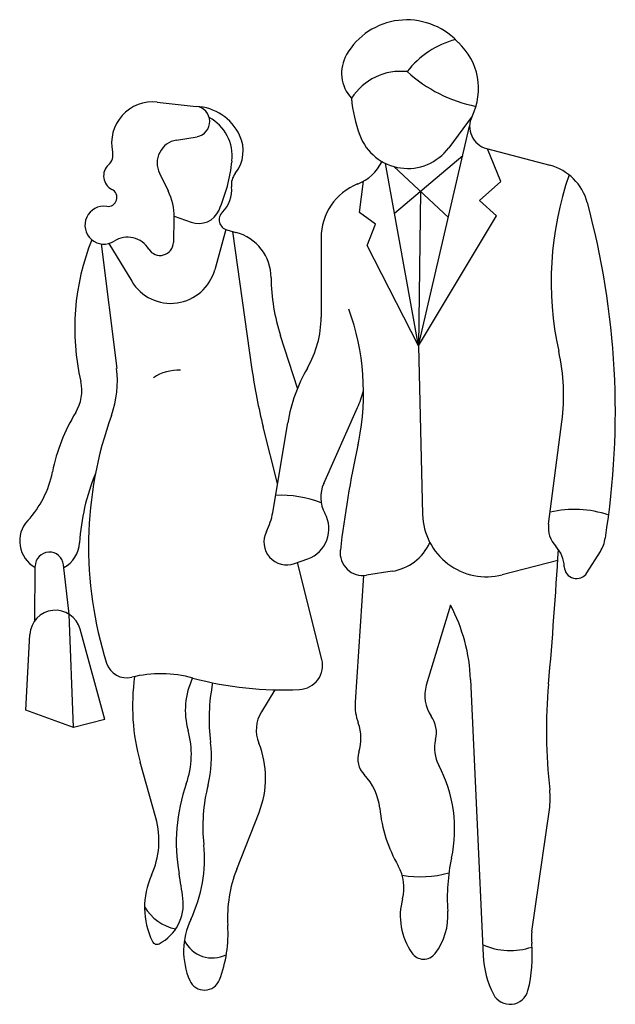
# Model space of a CAD drawing. Extents: x -0.49 to 0.6, y -0.04 to 1.76.
import ezdxf

# ---------------------------------------------------------------- set-up
doc = ezdxf.new("R2010")
doc.units = 0
doc.header["$MEASUREMENT"] = 0
doc.styles.add('APLUS', font='ARIAL.TTF', dxfattribs={"width": 0.6})

msp = doc.modelspace()

# ---------------------------------------------------------------- linework, layer by layer
for p, q in [((0.2196, 1.7559), (0.2196, 1.7559)), ((-0.2356, 1.6052), (-0.1643, 1.5973)), ((0.3401, 1.5792), (0.2975, 1.5217)), ((0.2425, 1.1598), (0.3358, 1.5613)), ((-0.2003, 1.5357), (-0.1628, 1.542)), ((0.3669, 1.5203), (0.4825, 1.4897)), ((0.3927, 1.4603), (0.3687, 1.5198)), ((0.1984, 1.402), (0.3233, 1.5077)), ((0.2425, 1.1598), (0.1819, 1.4931)), ((0.1969, 1.4874), (0.2969, 1.394)), ((-0.2314, 1.4751), (-0.2154, 1.4428)), ((0.1344, 1.4036), (0.1417, 1.4607)), ((0.3539, 1.4253), (0.3927, 1.4603)), ((0.2456, 1.4419), (0.2425, 1.1598)), ((0.3847, 1.3972), (0.3539, 1.4253)), ((-0.2049, 1.3949), (-0.206, 1.3485)), ((-0.2048, 1.3965), (-0.1735, 1.3855)), ((0.1634, 1.3818), (0.1344, 1.4036)), ((0.2425, 1.1598), (0.3847, 1.3972)), ((-0.1103, 1.3723), (-0.1304, 1.2987)), ((-0.108, 1.3715), (-0.0918, 1.3671)), ((-0.0977, 1.3687), (-0.0623, 1.1165)), ((0.1482, 1.3433), (0.1634, 1.3818)), ((0.0643, 1.3572), (0.0641, 1.2121)), ((-0.3383, 1.346), (-0.3097, 1.1184)), ((-0.3238, 1.3468), (-0.2821, 1.2776)), ((0.2425, 1.1598), (0.1482, 1.3433)), ((0.0211, 1.0821), (-0.01, 1.178)), ((0.2425, 1.1598), (0.2498, 0.8512)), ((0.0689, 0.9082), (0.1309, 1.0467)), ((-0.0156, 0.9077), (-0.0418, 1.0117)), ((-0.0244, 0.855), (0.0032, 1.0191)), ((0.4801, 0.8339), (0.5043, 1.021)), ((0.5502, 0.7446), (0.5748, 0.7838)), ((-0.4596, 0.657), (-0.4586, 0.7568)), ((-0.3967, 0.6691), (-0.407, 0.7595)), ((0.0157, 0.7615), (0.0399, 0.7703)), ((0.0656, 0.5865), (0.0209, 0.7634)), ((0.497, 0.7672), (0.3955, 0.741)), ((0.1414, 0.7397), (0.1265, 0.5082)), ((0.1938, 0.7475), (0.147, 0.7402)), ((0.3007, 0.6853), (0.2565, 0.539)), ((-0.3888, 0.4618), (-0.3967, 0.6691)), ((-0.4759, 0.4937), (-0.4684, 0.6321)), ((-0.3316, 0.4768), (-0.3767, 0.6419)), ((0.3373, 0.5496), (0.3604, 0.0452)), ((-0.0205, 0.5307), (-0.0451, 0.4908)), ((-0.3888, 0.4618), (-0.4759, 0.4937)), ((-0.3316, 0.4768), (-0.3888, 0.4618)), ((-0.2381, 0.2965), (-0.2667, 0.3985)), ((-0.0902, 0.2028), (-0.0493, 0.3066)), ((0.4497, 0.0892), (0.4816, 0.3121))]:
    msp.add_line(p, q)
for centre, radius, start, end in [((0.2209, 1.6279), 0.1276, 44.0652, 149.6605), ((0.3509, 1.5613), 0.1633, 104.5278, 142.3965), ((0.357, 1.7596), 0.0618, 224.0652, 227.2955), ((0.2373, 1.63), 0.1147, 333.7022, 47.2955), ((0.1691, 1.6583), 0.0675, 149.6605, 223.0914), ((0.2099, 1.5546), 0.1069, 83.7984, 147.4479), ((0.4001, 1.8585), 0.2664, 227.8947, 258.5683), ((-0.2439, 1.5307), 0.075, 83.6899, 192.5675), ((0.3702, 1.6325), 0.2513, 184.6555, 200.4538), ((-0.1674, 1.5696), 0.0279, 279.5645, 83.6899), ((-0.1683, 1.505), 0.0924, 25.3538, 87.5065), ((-0.1789, 1.5064), 0.0805, 353.6823, 61.5851), ((0.3776, 1.5607), 0.0418, 153.7022, 255.186), ((-0.1933, 1.4939), 0.0424, 99.5645, 206.2318), ((-0.1452, 1.516), 0.0668, 321.7671, 25.3538), ((0.2224, 1.5774), 0.0935, 200.4538, 323.4399), ((-0.3413, 1.5089), 0.0249, 312.2027, 12.5675), ((-0.4103, 1.532), 0.3134, 336.6577, 353.6823), ((0.0996, 1.5341), 0.0847, 291.7508, 333.652), ((-0.3062, 1.4702), 0.0274, 132.2027, 243.7817), ((0.4578, 1.3964), 0.0965, 15.2134, 75.1861), ((-0.0665, 1.454), 0.0335, 141.7671, 186.0349), ((1.0787, 1.2774), 0.5939, 160.857, 192.412), ((-0.3256, 1.4309), 0.0164, 261.608, 63.7817), ((-0.3078, 1.3973), 0.103, 358.6484, 26.2318), ((-0.1561, 1.4445), 0.0567, 314.4068, 6.0349), ((0.1702, 1.3571), 0.106, 111.7508, 179.9447), ((-0.333, 1.3803), 0.0347, 81.608, 302.5532), ((-0.16, 1.424), 0.0408, 250.6513, 336.6577), ((-0.8584, 1.0384), 1.4606, 350.9257, 15.2134), ((-0.1029, 1.3902), 0.0193, 134.4068, 254.887), ((0.0498, 1.1916), 0.4362, 158.1997, 192.9045), ((-0.2897, 1.3125), 0.0457, 31.4991, 122.5532), ((-0.114, 1.2832), 0.0868, 0.5488, 75.1585), ((-0.2302, 1.3491), 0.0242, 211.4991, 358.6484), ((-0.2108, 1.3206), 0.0833, 211.0972, 344.735), ((0.328, 1.2875), 0.3553, 180.5488, 197.9376), ((-0.3111, 1.0733), 0.4528, 348.7716, 19.7919), ((-0.1228, 1.2123), 0.1869, 329.9585, 359.9447), ((0.1321, 1.0691), 0.3754, 352.6343, 12.412), ((-0.4936, 1.0953), 0.1853, 340.1872, 7.1638), ((0.9156, 1.2535), 0.9874, 187.9737, 194.1746), ((0.2964, 0.9699), 0.2973, 149.9584, 170.4643), ((-0.1974, 1.0342), 0.0808, 86.7645, 124.0677), ((-0.4491, 1.0773), 0.0756, 328.4972, 12.9045), ((-0.0453, 1.1255), 0.193, 335.8818, 345.625), ((-0.1029, 0.8652), 0.3304, 148.4972, 168.8363), ((0.3456, 0.7929), 0.7067, 160.1872, 197.583), ((2.0347, 0.56), 1.9485, 167.6185, 173.3371), ((-0.2293, 1.057), 0.3694, 347.6185, 348.7716), ((-0.6065, 0.9645), 0.1829, 317.1431, 348.8363), ((0.006, 0.7786), 0.384, 157.3655, 176.8421), ((0.1248, 0.8832), 0.0613, 155.8818, 208.9638), ((-0.0102, 0.6795), 0.2069, 68.8367, 92.4822), ((-0.1429, 0.8749), 0.1202, 332.8936, 350.4643), ((0.0201, 0.8252), 0.0584, 289.8502, 28.9638), ((0.3664, 0.854), 0.1166, 181.3615, 284.4306), ((0.5275, 0.6654), 0.1952, 71.3422, 103.2095), ((-0.4322, 0.8028), 0.0549, 137.1431, 241.2442), ((0.5298, 0.8275), 0.0501, 172.6343, 223.0488), ((0.0014, 0.801), 0.042, 152.8936, 289.8502), ((-0.4322, 0.8028), 0.0549, 298.0249, 356.8421), ((0.1797, 0.8379), 0.0915, 278.8716, 335.5887), ((0.4507, 0.7535), 0.0582, 2.1035, 43.0489), ((0.5197, 0.8183), 0.065, 327.9033, 350.9257), ((-0.4327, 0.7566), 0.0259, 6.4647, 179.4259), ((0.1406, 0.7813), 0.0416, 173.3371, 278.8716), ((-9.1252, 1.3752), 9.6414, 355.0369, 356.503), ((0.5312, 0.7565), 0.0224, 182.1034, 327.9033), ((0.0293, 0.5393), 0.3082, 1.902, 28.2691), ((-0.4217, 0.6296), 0.0467, 15.261, 176.8765), ((-0.2914, 0.5911), 0.0384, 197.583, 283.766), ((0.0226, 0.5756), 0.0443, 272.9699, 14.1746), ((-0.229, 0.3363), 0.2239, 74.7969, 103.766), ((0.0983, 0.5009), 0.379, 171.7882, 195.6622), ((-0.0484, 0.4935), 0.1358, 154.2789, 195.7186), ((-0.0073, 1.1523), 0.6217, 254.7968, 272.9699), ((0.2007, 0.4774), 0.3414, 168.8051, 187.1744), ((1.4655, 0.4555), 0.9892, 175.037, 186.2271), ((0.319, 0.5201), 0.0653, 163.1817, 215.0522), ((0.2189, 0.5023), 0.0926, 176.315, 200.2948), ((0.0092, 0.4574), 0.0637, 148.4244, 202.0211), ((0.0555, 0.4418), 0.0816, 342.1957, 20.2948), ((0.2224, 0.4524), 0.0527, 346.1648, 35.0522), ((-0.3348, 0.4129), 0.1617, 340.5028, 15.7186), ((-0.3474, 0.4084), 0.2111, 345.8671, 7.1745), ((-0.2084, 0.3694), 0.1711, 338.4745, 22.0211), ((0.3382, 0.4238), 0.0666, 166.1648, 207.7697), ((0.1724, 0.4043), 0.0412, 162.1957, 223.8974), ((0.0574, 0.2759), 0.2509, 347.8867, 27.7697), ((0.0676, 0.3035), 0.1043, 5.8865, 43.8974), ((0.1193, 0.2522), 0.32, 160.5028, 190.2916), ((0.1625, 0.28), 0.3147, 165.867, 185.8852), ((0.3387, 0.3325), 0.1444, 351.8658, 6.2271), ((0.4375, 0.3416), 0.2676, 185.8865, 209.7457), ((-0.3857, 0.2551), 0.1533, 335.5877, 15.6622), ((-0.4057, 0.2214), 0.2565, 334.5018, 5.8852), ((0.6399, 0.1509), 0.345, 167.8867, 184.1323), ((0.1322, 0.1151), 0.2391, 158.4745, 183.5381), ((0.1363, 0.1694), 0.0794, 344.9715, 29.7457), ((-0.1167, 0.133), 0.1421, 155.5877, 205.9534), ((-1.1019, 0.0304), 0.9211, 7.4342, 10.2916), ((0.2455, 0.386), 0.197, 260.3463, 285.4326), ((-0.2694, 0.139), 0.0815, 297.4012, 7.4342), ((0.3285, 0.1178), 0.1196, 164.9715, 214.633), ((-0.1839, 0.179), 0.0872, 210.8432, 258.2488), ((0.1828, 0.1179), 0.1133, 322.4055, 4.1323), ((-0.053, 0.0532), 0.1343, 154.5018, 203.5806), ((-0.3448, 0.0856), 0.2388, 339.1792, 3.5381), ((-0.1347, 0.0971), 0.0566, 205.4056, 296.7841), ((0.542, 0.076), 0.0932, 171.8658, 185.4856), ((-0.2361, 0.0749), 0.00928, 205.9534, 297.4012), ((0.4103, 0.1802), 0.126, 246.2224, 288.2358), ((0.203, 0.0434), 0.2474, 345.4585, 5.4856), ((0.2517, 0.0648), 0.0264, 214.633, 322.4055), ((0.5327, 0.0531), 0.1725, 182.6261, 207.1679), ((-0.1491, 0.0112), 0.0294, 203.5806, 339.1792), ((0.4095, -0.0102), 0.034, 207.1679, 345.4585)]:
    msp.add_arc(centre, radius, start, end)

# ---------------------------------------------------------------- texts
at = {"style": 'APLUS', "width": 0.8, "flags": 9}
msp.add_attdef('ESTCODE', (0, 0), '', height=0.00045, dxfattribs=at)

doc.saveas('drawing.dxf')
